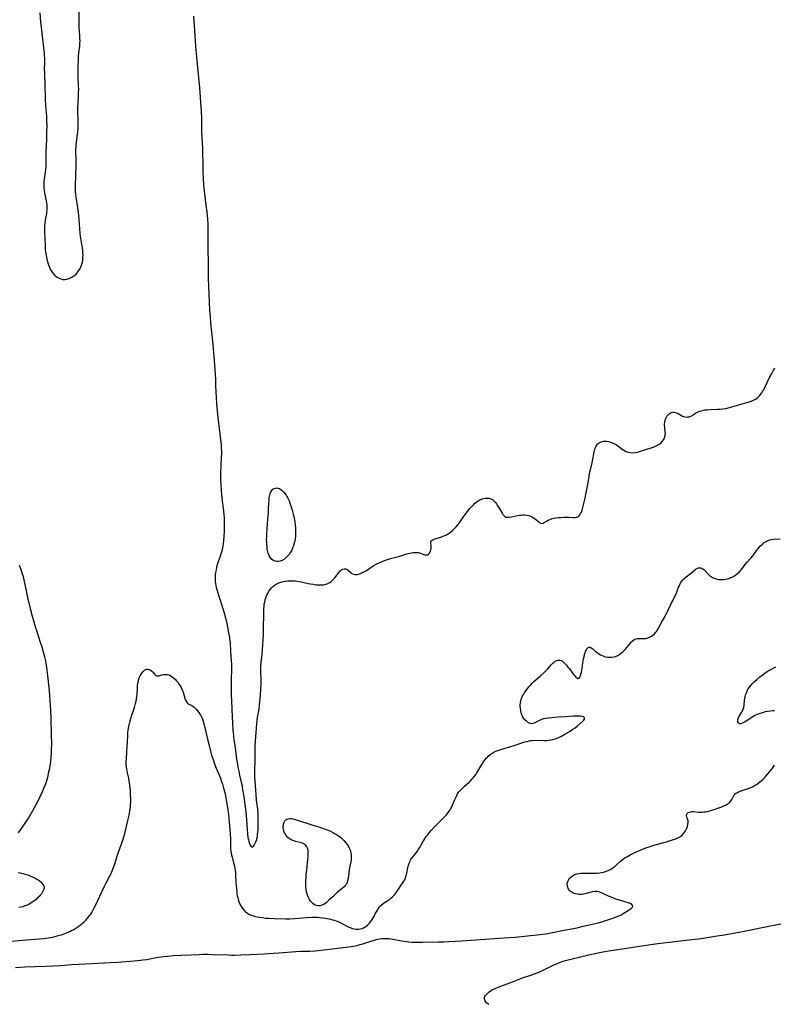
# Model space of a CAD drawing. Units: inches. Extents: x 2075757 to 2081246, y 217319 to 222764.
# Drawn here: x 2076389 to 2076630, y 218106 to 218421 of the extents above; entities that cross this region are included whole.
import ezdxf

# ---------------------------------------------------------------- set-up
doc = ezdxf.new("R2010")
doc.units = ezdxf.units.IN
doc.header["$MEASUREMENT"] = 0
doc.layers.add('c_21_T13S_R19E', color=210, linetype='Continuous')

msp = doc.modelspace()

# ---------------------------------------------------------------- linework, layer by layer
at = {"layer": 'c_21_T13S_R19E'}
for points in [[(2076396.48, 218367.95, 842), (2076396.52, 218367.2, 842), (2076396.6, 218366.46, 842), (2076396.74, 218365.58, 842), (2076397.25, 218363.13, 842), (2076397.36, 218362.42, 842), (2076397.45, 218361.7, 842), (2076397.49, 218360.96, 842), (2076397.49, 218360.24, 842), (2076397.42, 218359.59, 842), (2076397.32, 218358.94, 842), (2076396.97, 218357, 842), (2076396.85, 218355.98, 842), (2076396.78, 218355.08, 842), (2076396.75, 218354.18, 842), (2076396.76, 218353.27, 842), (2076396.92, 218348.58, 842), (2076396.99, 218347.57, 842), (2076397.08, 218346.67, 842), (2076397.21, 218345.77, 842), (2076397.34, 218345.01, 842), (2076397.57, 218343.99, 842), (2076397.77, 218343.29, 842), (2076397.97, 218342.67, 842), (2076398.19, 218342.08, 842), (2076398.41, 218341.58, 842), (2076398.65, 218341.09, 842), (2076399.13, 218340.3, 842), (2076399.77, 218339.5, 842), (2076400.12, 218339.16, 842), (2076400.73, 218338.7, 842), (2076401.38, 218338.35, 842), (2076401.96, 218338.14, 842), (2076402.56, 218338.02, 842), (2076403.21, 218338.01, 842), (2076403.86, 218338.1, 842), (2076404.58, 218338.3, 842), (2076405.21, 218338.58, 842), (2076405.71, 218338.86, 842), (2076406.38, 218339.35, 842), (2076406.79, 218339.72, 842), (2076407.18, 218340.14, 842), (2076407.62, 218340.69, 842), (2076408.01, 218341.27, 842), (2076408.27, 218341.76, 842), (2076408.48, 218342.22, 842), (2076408.7, 218342.89, 842), (2076408.85, 218343.56, 842), (2076408.96, 218344.24, 842), (2076409.02, 218345.01, 842), (2076409.04, 218345.75, 842), (2076409.02, 218346.5, 842), (2076408.97, 218347.24, 842), (2076408.9, 218347.95, 842), (2076408.69, 218349.22, 842), (2076408.34, 218351.12, 842), (2076408.24, 218351.78, 842), (2076408.12, 218352.71, 842), (2076407.99, 218354.16, 842), (2076407.8, 218357.14, 842), (2076407.67, 218358.51, 842), (2076407.47, 218360.13, 842), (2076406.92, 218363.78, 842), (2076406.75, 218365.06, 842), (2076406.66, 218366.18, 842), (2076406.64, 218367.14, 842), (2076406.65, 218368, 842), (2076406.85, 218374.43, 842), (2076406.85, 218375.89, 842), (2076406.77, 218379.24, 842), (2076406.8, 218380.56, 842), (2076406.84, 218381.11, 842), (2076406.93, 218381.87, 842), (2076407.27, 218384.24, 842), (2076407.35, 218385.02, 842), (2076407.45, 218386.44, 842), (2076407.48, 218387.18, 842), (2076407.49, 218388.62, 842), (2076407.39, 218391.95, 842), (2076407.39, 218393.15, 842), (2076407.43, 218394.32, 842), (2076407.59, 218396.91, 842), (2076407.63, 218397.82, 842), (2076407.65, 218398.74, 842), (2076407.63, 218399.66, 842), (2076407.48, 218402.7, 842), (2076407.46, 218404.11, 842), (2076407.48, 218406.19, 842), (2076407.55, 218408.15, 842), (2076407.62, 218409.1, 842), (2076407.73, 218410.33, 842), (2076407.96, 218412.49, 842), (2076408.03, 218413.29, 842), (2076408.07, 218414.17, 842), (2076408.06, 218414.98, 842), (2076408.01, 218415.82, 842), (2076407.83, 218418.6, 842), (2076407.78, 218420.16, 842), (2076407.81, 218423.64, 842)], [(2076395.27, 218423.16, 842), (2076395.48, 218420.17, 842), (2076395.63, 218418.58, 842), (2076396.41, 218411.92, 842), (2076396.58, 218410.25, 842), (2076396.64, 218409.48, 842), (2076396.68, 218408.7, 842), (2076396.7, 218407.65, 842), (2076396.67, 218404.82, 842), (2076396.69, 218404.04, 842), (2076396.84, 218399.71, 842), (2076396.89, 218396.34, 842), (2076396.95, 218395.27, 842), (2076397.2, 218392.27, 842), (2076397.34, 218390.16, 842), (2076397.42, 218388.34, 842), (2076397.45, 218387.15, 842), (2076397.42, 218385.16, 842), (2076397.34, 218382.65, 842), (2076397.17, 218378.65, 842), (2076397.15, 218377.57, 842), (2076397.16, 218375.15, 842), (2076397.12, 218374.16, 842), (2076397.04, 218373.17, 842), (2076396.93, 218372.24, 842), (2076396.58, 218369.97, 842), (2076396.53, 218369.45, 842), (2076396.48, 218368.7, 842), (2076396.48, 218367.95, 842)], [(2076444.32, 218422.06, 842), (2076444.64, 218417.51, 842), (2076444.81, 218414.17, 842), (2076444.94, 218412.47, 842), (2076445.53, 218405.69, 842), (2076446.17, 218399.15, 842), (2076446.73, 218391.57, 842), (2076446.82, 218389.69, 842), (2076446.91, 218384.82, 842), (2076446.97, 218383.59, 842), (2076447.12, 218381.28, 842), (2076447.17, 218380.12, 842), (2076447.21, 218378.3, 842), (2076447.25, 218374.95, 842), (2076447.32, 218372.31, 842), (2076447.53, 218368.09, 842), (2076447.59, 218367.14, 842), (2076447.68, 218366.19, 842), (2076447.77, 218365.38, 842), (2076448.28, 218361.7, 842), (2076448.58, 218359.49, 842), (2076448.69, 218358.57, 842), (2076448.81, 218357.15, 842), (2076448.87, 218355.75, 842), (2076448.88, 218354.87, 842), (2076448.85, 218350.48, 842), (2076448.96, 218340.68, 842), (2076449.02, 218338.48, 842), (2076449.32, 218330.72, 842), (2076449.45, 218328.19, 842), (2076449.59, 218326.3, 842), (2076449.78, 218324.16, 842), (2076450.06, 218321.17, 842), (2076450.47, 218317.22, 842), (2076450.82, 218313.4, 842), (2076451.04, 218310.76, 842), (2076451.15, 218309.16, 842), (2076451.23, 218307.68, 842), (2076451.29, 218306.16, 842), (2076451.34, 218303.99, 842), (2076451.42, 218302.25, 842), (2076451.67, 218298.36, 842), (2076451.76, 218297.17, 842), (2076452, 218294.89, 842), (2076452.96, 218286.82, 842), (2076453.11, 218285.27, 842), (2076453.18, 218284.1, 842), (2076453.21, 218283.15, 842), (2076453.21, 218282.2, 842), (2076453.19, 218281.23, 842), (2076452.92, 218276.16, 842), (2076452.91, 218274.63, 842), (2076452.92, 218273.79, 842), (2076452.98, 218272.58, 842), (2076453.15, 218270.46, 842), (2076453.4, 218268.1, 842), (2076453.88, 218264.14, 842), (2076454, 218262.73, 842), (2076454.05, 218261.94, 842), (2076454.08, 218261.15, 842), (2076454.1, 218259.62, 842), (2076454.07, 218257.58, 842), (2076454.01, 218255.85, 842), (2076453.92, 218254.53, 842), (2076453.82, 218253.67, 842), (2076453.7, 218252.83, 842), (2076453.48, 218251.79, 842), (2076453.32, 218251.16, 842), (2076453.14, 218250.54, 842), (2076452.85, 218249.63, 842), (2076452.12, 218247.52, 842), (2076451.9, 218246.81, 842), (2076451.69, 218246.1, 842), (2076451.49, 218245.26, 842), (2076451.33, 218244.38, 842), (2076451.23, 218243.51, 842), (2076451.2, 218242.81, 842), (2076451.21, 218242.16, 842), (2076451.26, 218241.51, 842), (2076451.34, 218240.86, 842), (2076451.45, 218240.22, 842), (2076451.59, 218239.59, 842), (2076451.74, 218238.97, 842), (2076452.06, 218237.86, 842), (2076452.28, 218237.16, 842), (2076453.79, 218232.62, 842), (2076454.23, 218231.13, 842), (2076454.55, 218229.92, 842), (2076454.96, 218228.16, 842), (2076455.2, 218226.98, 842), (2076455.53, 218225.18, 842), (2076455.76, 218223.76, 842), (2076455.85, 218223.07, 842), (2076455.97, 218221.97, 842), (2076456.13, 218219.18, 842), (2076456.38, 218216.3, 842), (2076456.44, 218215.07, 842), (2076456.45, 218214.22, 842), (2076456.44, 218213.37, 842), (2076456.33, 218210.4, 842), (2076456.3, 218209.01, 842), (2076456.31, 218207.16, 842), (2076456.35, 218205.22, 842), (2076456.42, 218203.44, 842), (2076456.56, 218200.84, 842), (2076456.66, 218198.16, 842), (2076456.74, 218196.37, 842), (2076456.88, 218194.03, 842), (2076456.93, 218193.3, 842), (2076457.04, 218192.2, 842), (2076457.22, 218190.93, 842), (2076457.59, 218188.47, 842), (2076458.08, 218184.82, 842), (2076458.33, 218183.18, 842), (2076458.51, 218182.18, 842), (2076458.75, 218180.93, 842), (2076459.02, 218179.71, 842), (2076459.53, 218177.45, 842), (2076459.7, 218176.65, 842), (2076459.87, 218175.7, 842), (2076460.36, 218172.73, 842), (2076460.74, 218170.32, 842), (2076460.94, 218168.75, 842), (2076461.01, 218168, 842), (2076461.11, 218166.82, 842), (2076461.4, 218162.45, 842), (2076461.54, 218160.97, 842), (2076461.7, 218159.82, 842), (2076461.82, 218159.09, 842), (2076461.94, 218158.52, 842), (2076462.14, 218157.82, 842), (2076462.38, 218157.27, 842), (2076462.57, 218157, 842), (2076462.84, 218156.82, 842), (2076463.13, 218156.84, 842), (2076463.42, 218157.04, 842), (2076463.68, 218157.34, 842), (2076463.93, 218157.74, 842), (2076464.23, 218158.39, 842), (2076464.48, 218159.14, 842), (2076464.56, 218159.46, 842), (2076464.69, 218160.09, 842), (2076464.78, 218160.75, 842), (2076464.85, 218161.44, 842), (2076464.91, 218162.33, 842), (2076464.97, 218163.73, 842), (2076464.98, 218165.42, 842), (2076464.96, 218167.02, 842), (2076464.91, 218167.81, 842), (2076464.82, 218168.83, 842), (2076464.47, 218171.65, 842), (2076464.3, 218173.51, 842), (2076464.21, 218174.76, 842), (2076463.94, 218179.4, 842), (2076463.91, 218180.87, 842), (2076464, 218184.87, 842), (2076464.01, 218187.71, 842), (2076464.03, 218189.16, 842), (2076464.1, 218190.54, 842), (2076464.29, 218193.26, 842), (2076464.39, 218194.62, 842), (2076464.53, 218196.14, 842), (2076464.78, 218198.14, 842), (2076465.22, 218200.91, 842), (2076465.38, 218202.18, 842), (2076465.69, 218205.08, 842), (2076465.85, 218207.17, 842), (2076465.91, 218208.66, 842), (2076465.91, 218209.49, 842), (2076465.88, 218210.77, 842), (2076465.81, 218212.3, 842), (2076465.79, 218213.07, 842), (2076465.81, 218214.21, 842), (2076465.92, 218215.8, 842), (2076466.19, 218218.25, 842), (2076466.33, 218219.74, 842), (2076466.62, 218224.57, 842), (2076466.66, 218225.92, 842), (2076466.76, 218231.95, 842), (2076466.8, 218232.94, 842), (2076466.84, 218233.59, 842), (2076466.91, 218234.24, 842), (2076467.04, 218234.94, 842), (2076467.21, 218235.64, 842), (2076467.52, 218236.6, 842), (2076467.76, 218237.19, 842), (2076468, 218237.72, 842), (2076468.39, 218238.43, 842), (2076468.85, 218239.09, 842), (2076469.17, 218239.47, 842), (2076469.55, 218239.85, 842), (2076470.1, 218240.3, 842), (2076470.7, 218240.7, 842), (2076471.13, 218240.92, 842), (2076471.56, 218241.12, 842), (2076472.19, 218241.34, 842), (2076473.05, 218241.56, 842), (2076473.7, 218241.67, 842), (2076474.36, 218241.74, 842), (2076474.95, 218241.77, 842), (2076475.55, 218241.77, 842), (2076476.18, 218241.75, 842), (2076476.74, 218241.7, 842), (2076477.31, 218241.63, 842), (2076478, 218241.52, 842), (2076478.69, 218241.39, 842), (2076480.95, 218240.9, 842), (2076481.71, 218240.75, 842), (2076482.47, 218240.63, 842), (2076483.41, 218240.51, 842), (2076484.09, 218240.45, 842), (2076484.98, 218240.44, 842), (2076485.84, 218240.5, 842), (2076486.21, 218240.57, 842), (2076486.55, 218240.66, 842), (2076487, 218240.81, 842), (2076487.43, 218241.01, 842), (2076487.85, 218241.25, 842), (2076488.25, 218241.54, 842), (2076488.81, 218242.05, 842), (2076489.32, 218242.61, 842), (2076489.82, 218243.23, 842), (2076490.74, 218244.42, 842), (2076491.08, 218244.8, 842), (2076491.42, 218245.13, 842), (2076491.69, 218245.34, 842), (2076491.97, 218245.49, 842), (2076492.42, 218245.61, 842), (2076492.87, 218245.58, 842), (2076493.22, 218245.47, 842), (2076493.55, 218245.28, 842), (2076493.83, 218245.05, 842), (2076494.64, 218244.3, 842), (2076494.91, 218244.09, 842), (2076495.4, 218243.86, 842), (2076495.8, 218243.77, 842), (2076496.18, 218243.76, 842), (2076496.58, 218243.8, 842), (2076496.99, 218243.88, 842), (2076497.38, 218244, 842), (2076497.78, 218244.15, 842), (2076498.28, 218244.36, 842), (2076498.92, 218244.7, 842), (2076499.56, 218245.09, 842), (2076501.69, 218246.51, 842), (2076502.37, 218246.91, 842), (2076503.09, 218247.28, 842), (2076503.78, 218247.61, 842), (2076504.5, 218247.9, 842), (2076505.28, 218248.2, 842), (2076506.59, 218248.64, 842), (2076507.59, 218248.94, 842), (2076510.19, 218249.66, 842), (2076512.15, 218250.28, 842), (2076512.82, 218250.46, 842), (2076513.5, 218250.61, 842), (2076514.44, 218250.74, 842), (2076515.18, 218250.79, 842), (2076516.02, 218250.74, 842), (2076516.82, 218250.56, 842), (2076517.86, 218250.19, 842), (2076518.26, 218250.06, 842), (2076518.71, 218250, 842), (2076519.02, 218250.04, 842), (2076519.37, 218250.24, 842), (2076519.69, 218250.61, 842), (2076519.88, 218250.96, 842), (2076520.03, 218251.34, 842), (2076520.13, 218251.71, 842), (2076520.2, 218252.09, 842), (2076520.22, 218252.53, 842), (2076520.2, 218252.95, 842), (2076520.1, 218253.72, 842), (2076520.12, 218254.13, 842), (2076520.24, 218254.46, 842), (2076520.49, 218254.74, 842), (2076520.85, 218254.97, 842), (2076521.32, 218255.16, 842), (2076523.29, 218255.72, 842), (2076523.96, 218255.95, 842), (2076524.63, 218256.23, 842), (2076525.05, 218256.44, 842), (2076525.71, 218256.84, 842), (2076526.36, 218257.3, 842), (2076526.99, 218257.82, 842), (2076527.6, 218258.4, 842), (2076528.18, 218259.01, 842), (2076528.71, 218259.63, 842), (2076529.22, 218260.27, 842), (2076529.57, 218260.76, 842), (2076531.03, 218262.87, 842), (2076531.81, 218263.91, 842), (2076532.59, 218264.88, 842), (2076533.16, 218265.53, 842), (2076533.66, 218266.06, 842), (2076534.07, 218266.44, 842), (2076534.49, 218266.79, 842), (2076534.78, 218267, 842), (2076535.17, 218267.25, 842), (2076535.83, 218267.6, 842), (2076536.51, 218267.88, 842), (2076537, 218268.03, 842), (2076537.5, 218268.12, 842), (2076538.02, 218268.16, 842), (2076538.67, 218268.09, 842), (2076539.28, 218267.9, 842), (2076539.73, 218267.67, 842), (2076540.1, 218267.39, 842), (2076540.44, 218267.07, 842), (2076540.69, 218266.79, 842), (2076541, 218266.38, 842), (2076541.31, 218265.95, 842), (2076541.92, 218264.93, 842), (2076542.84, 218263.32, 842), (2076543.12, 218262.89, 842), (2076543.49, 218262.46, 842), (2076543.96, 218262.12, 842), (2076544.45, 218262.03, 842), (2076545.14, 218262.08, 842), (2076545.8, 218262.2, 842), (2076547.75, 218262.59, 842), (2076548.44, 218262.7, 842), (2076548.92, 218262.75, 842), (2076549.39, 218262.77, 842), (2076550.04, 218262.77, 842), (2076550.73, 218262.7, 842), (2076551.39, 218262.57, 842), (2076551.92, 218262.4, 842), (2076552.51, 218262.12, 842), (2076553.05, 218261.79, 842), (2076553.51, 218261.45, 842), (2076553.93, 218261.1, 842), (2076554.63, 218260.46, 842), (2076554.94, 218260.22, 842), (2076555.42, 218260.04, 842), (2076555.93, 218260.14, 842), (2076556.28, 218260.34, 842), (2076557.06, 218260.84, 842), (2076557.54, 218261.1, 842), (2076558.06, 218261.35, 842), (2076558.82, 218261.61, 842), (2076559.35, 218261.74, 842), (2076559.89, 218261.84, 842), (2076560.93, 218261.96, 842), (2076561.48, 218262.01, 842), (2076562.68, 218262.05, 842), (2076564.2, 218262.02, 842), (2076565.67, 218261.94, 842), (2076566.15, 218261.94, 842), (2076566.7, 218262.05, 842), (2076567.02, 218262.18, 842), (2076567.29, 218262.36, 842), (2076567.66, 218262.77, 842), (2076567.92, 218263.2, 842), (2076568.14, 218263.69, 842), (2076568.36, 218264.3, 842), (2076568.63, 218265.21, 842), (2076569.36, 218268.09, 842), (2076569.62, 218269.28, 842), (2076570.03, 218271.43, 842), (2076570.3, 218273.06, 842), (2076570.6, 218275.13, 842), (2076570.77, 218276.1, 842), (2076570.94, 218276.87, 842), (2076571.12, 218277.58, 842), (2076571.6, 218279.47, 842), (2076571.82, 218280.56, 842), (2076572.13, 218282.3, 842), (2076572.24, 218282.87, 842), (2076572.38, 218283.42, 842), (2076572.51, 218283.86, 842), (2076572.68, 218284.34, 842), (2076572.9, 218284.78, 842), (2076573.3, 218285.36, 842), (2076573.64, 218285.69, 842), (2076574.01, 218285.95, 842), (2076574.42, 218286.13, 842), (2076574.87, 218286.26, 842), (2076575.24, 218286.31, 842), (2076575.78, 218286.34, 842), (2076576.33, 218286.3, 842), (2076576.91, 218286.19, 842), (2076577.49, 218286.03, 842), (2076578.11, 218285.79, 842), (2076578.55, 218285.59, 842), (2076578.98, 218285.36, 842), (2076579.32, 218285.16, 842), (2076579.8, 218284.84, 842), (2076581.22, 218283.77, 842), (2076581.7, 218283.43, 842), (2076582.2, 218283.14, 842), (2076582.68, 218282.93, 842), (2076583.06, 218282.81, 842), (2076583.79, 218282.68, 842), (2076584.55, 218282.66, 842), (2076585.45, 218282.75, 842), (2076586.05, 218282.87, 842), (2076586.66, 218283.04, 842), (2076589.08, 218283.76, 842), (2076590.1, 218284.09, 842), (2076591.35, 218284.54, 842), (2076591.78, 218284.72, 842), (2076592.44, 218285.04, 842), (2076593.05, 218285.39, 842), (2076593.6, 218285.8, 842), (2076594.09, 218286.31, 842), (2076594.42, 218286.79, 842), (2076594.68, 218287.3, 842), (2076594.84, 218287.77, 842), (2076594.94, 218288.26, 842), (2076594.98, 218288.76, 842), (2076594.95, 218289.28, 842), (2076594.8, 218290.48, 842), (2076594.75, 218291.01, 842), (2076594.73, 218291.36, 842), (2076594.73, 218291.77, 842), (2076594.8, 218292.46, 842), (2076594.94, 218293.13, 842), (2076595.2, 218293.83, 842), (2076595.47, 218294.29, 842), (2076595.78, 218294.69, 842), (2076596.14, 218295.04, 842), (2076596.51, 218295.29, 842), (2076596.9, 218295.47, 842), (2076597.37, 218295.58, 842), (2076597.73, 218295.58, 842), (2076598.24, 218295.49, 842), (2076598.73, 218295.31, 842), (2076599.07, 218295.13, 842), (2076600.14, 218294.49, 842), (2076600.47, 218294.31, 842), (2076600.81, 218294.18, 842), (2076601.19, 218294.09, 842), (2076601.57, 218294.05, 842), (2076602.08, 218294.06, 842), (2076602.49, 218294.13, 842), (2076602.88, 218294.25, 842), (2076603.37, 218294.47, 842), (2076603.62, 218294.62, 842), (2076604.64, 218295.28, 842), (2076605.01, 218295.49, 842), (2076605.45, 218295.7, 842), (2076605.92, 218295.89, 842), (2076606.83, 218296.16, 842), (2076607.62, 218296.31, 842), (2076608.29, 218296.39, 842), (2076609.41, 218296.46, 842), (2076611.6, 218296.52, 842), (2076612.37, 218296.55, 842), (2076613.36, 218296.65, 842), (2076614.28, 218296.82, 842), (2076615.5, 218297.12, 842), (2076618.47, 218297.94, 842), (2076619.83, 218298.33, 842), (2076621.43, 218298.83, 842), (2076622.36, 218299.14, 842), (2076623.11, 218299.44, 842), (2076623.54, 218299.65, 842), (2076623.95, 218299.88, 842), (2076624.47, 218300.26, 842), (2076624.93, 218300.69, 842), (2076625.38, 218301.21, 842), (2076625.78, 218301.77, 842), (2076626.02, 218302.16, 842), (2076626.32, 218302.68, 842), (2076626.6, 218303.23, 842), (2076628.34, 218306.87, 842), (2076628.81, 218307.78, 842), (2076629.49, 218308.97, 842), (2076629.92, 218309.65, 842)], [(2076386.13, 218126.62, 844), (2076391.03, 218127.11, 844), (2076395.17, 218127.4, 844), (2076396.43, 218127.52, 844), (2076397.93, 218127.71, 844), (2076398.69, 218127.84, 844), (2076399.43, 218127.98, 844), (2076400.44, 218128.22, 844), (2076401.18, 218128.42, 844), (2076402.44, 218128.81, 844), (2076403.55, 218129.22, 844), (2076404.21, 218129.49, 844), (2076404.85, 218129.78, 844), (2076405.38, 218130.04, 844), (2076406.08, 218130.42, 844), (2076406.77, 218130.83, 844), (2076407.33, 218131.19, 844), (2076407.81, 218131.53, 844), (2076408.28, 218131.88, 844), (2076408.79, 218132.3, 844), (2076409.43, 218132.88, 844), (2076410.03, 218133.49, 844), (2076410.61, 218134.16, 844), (2076411.15, 218134.86, 844), (2076411.47, 218135.32, 844), (2076411.79, 218135.84, 844), (2076412.14, 218136.46, 844), (2076412.47, 218137.09, 844), (2076412.98, 218138.1, 844), (2076415.81, 218144.04, 844), (2076416.41, 218145.24, 844), (2076417.59, 218147.5, 844), (2076417.97, 218148.29, 844), (2076418.32, 218149.09, 844), (2076418.77, 218150.23, 844), (2076419.15, 218151.38, 844), (2076419.92, 218153.82, 844), (2076420.24, 218154.74, 844), (2076421.44, 218158.05, 844), (2076421.83, 218159.23, 844), (2076422.33, 218161.09, 844), (2076423.38, 218165.25, 844), (2076423.76, 218166.91, 844), (2076424, 218168.21, 844), (2076424.17, 218169.58, 844), (2076424.22, 218170.16, 844), (2076424.26, 218171.18, 844), (2076424.26, 218172.08, 844), (2076424.23, 218173.33, 844), (2076424.14, 218174.93, 844), (2076424, 218176.36, 844), (2076423.9, 218177.11, 844), (2076423.8, 218177.76, 844), (2076423.62, 218178.69, 844), (2076423.27, 218180.37, 844), (2076423.03, 218181.65, 844), (2076422.93, 218182.28, 844), (2076422.85, 218183.18, 844), (2076422.84, 218184.12, 844), (2076422.87, 218184.77, 844), (2076423.04, 218187.2, 844), (2076423.18, 218190.32, 844), (2076423.31, 218192.23, 844), (2076423.38, 218193.15, 844), (2076423.48, 218194.06, 844), (2076423.66, 218195.25, 844), (2076423.77, 218195.78, 844), (2076423.98, 218196.62, 844), (2076424.45, 218198.18, 844), (2076425.27, 218200.63, 844), (2076425.48, 218201.32, 844), (2076425.83, 218202.58, 844), (2076425.99, 218203.31, 844), (2076426.13, 218204.06, 844), (2076426.22, 218204.75, 844), (2076426.29, 218205.57, 844), (2076426.39, 218207.48, 844), (2076426.45, 218208.29, 844), (2076426.55, 218209.08, 844), (2076426.7, 218209.84, 844), (2076426.83, 218210.29, 844), (2076427, 218210.74, 844), (2076427.28, 218211.36, 844), (2076427.6, 218211.93, 844), (2076427.88, 218212.34, 844), (2076428.16, 218212.71, 844), (2076428.43, 218213, 844), (2076428.71, 218213.23, 844), (2076429.05, 218213.41, 844), (2076429.4, 218213.5, 844), (2076429.76, 218213.5, 844), (2076430.11, 218213.42, 844), (2076430.6, 218213.19, 844), (2076431.03, 218212.86, 844), (2076431.27, 218212.61, 844), (2076431.87, 218211.89, 844), (2076432.17, 218211.62, 844), (2076432.59, 218211.44, 844), (2076432.89, 218211.4, 844), (2076433.2, 218211.43, 844), (2076433.54, 218211.51, 844), (2076434.23, 218211.73, 844), (2076434.62, 218211.82, 844), (2076435.03, 218211.87, 844), (2076435.61, 218211.87, 844), (2076435.89, 218211.83, 844), (2076436.49, 218211.67, 844), (2076437.08, 218211.4, 844), (2076437.53, 218211.13, 844), (2076437.96, 218210.81, 844), (2076438.55, 218210.24, 844), (2076438.81, 218209.94, 844), (2076439.29, 218209.33, 844), (2076439.74, 218208.67, 844), (2076440.05, 218208.16, 844), (2076440.34, 218207.63, 844), (2076440.66, 218206.93, 844), (2076440.96, 218206.14, 844), (2076441.66, 218203.89, 844), (2076441.93, 218203.26, 844), (2076442.29, 218202.73, 844), (2076442.63, 218202.47, 844), (2076443.77, 218201.89, 844), (2076444.21, 218201.61, 844), (2076444.53, 218201.37, 844), (2076444.84, 218201.08, 844), (2076445.2, 218200.71, 844), (2076445.61, 218200.23, 844), (2076446, 218199.71, 844), (2076446.33, 218199.21, 844), (2076446.64, 218198.69, 844), (2076447.03, 218197.89, 844), (2076447.31, 218197.19, 844), (2076447.55, 218196.46, 844), (2076447.76, 218195.7, 844), (2076448.7, 218191.57, 844), (2076449.31, 218189.18, 844), (2076449.86, 218186.94, 844), (2076450.18, 218185.78, 844), (2076450.54, 218184.64, 844), (2076451.03, 218183.26, 844), (2076451.56, 218181.95, 844), (2076452.62, 218179.46, 844), (2076452.91, 218178.72, 844), (2076453.18, 218177.99, 844), (2076453.54, 218176.85, 844), (2076453.92, 218175.53, 844), (2076454.26, 218174.16, 844), (2076454.51, 218173.04, 844), (2076454.89, 218171.14, 844), (2076455.16, 218169.37, 844), (2076455.43, 218167.14, 844), (2076455.82, 218163.48, 844), (2076455.93, 218162.16, 844), (2076456.01, 218160.98, 844), (2076456.07, 218159.26, 844), (2076456.07, 218157.63, 844), (2076456.09, 218156.89, 844), (2076456.13, 218156.19, 844), (2076456.2, 218155.53, 844), (2076456.31, 218154.85, 844), (2076456.45, 218154.17, 844), (2076456.61, 218153.5, 844), (2076457.23, 218151.21, 844), (2076457.38, 218150.6, 844), (2076457.5, 218149.99, 844), (2076457.6, 218149.31, 844), (2076457.67, 218148.63, 844), (2076457.74, 218147.76, 844), (2076457.87, 218145.51, 844), (2076458.02, 218143.39, 844), (2076458.11, 218142.41, 844), (2076458.19, 218141.76, 844), (2076458.29, 218141.11, 844), (2076458.41, 218140.57, 844), (2076458.54, 218140.04, 844), (2076458.7, 218139.5, 844), (2076458.89, 218138.98, 844), (2076459.2, 218138.3, 844), (2076459.39, 218137.95, 844), (2076459.73, 218137.39, 844), (2076460.14, 218136.86, 844), (2076460.59, 218136.37, 844), (2076461.04, 218135.97, 844), (2076461.54, 218135.62, 844), (2076462.21, 218135.23, 844), (2076462.55, 218135.07, 844), (2076463.06, 218134.87, 844), (2076463.83, 218134.63, 844), (2076464.63, 218134.44, 844), (2076465.33, 218134.31, 844), (2076466.29, 218134.17, 844), (2076467.25, 218134.06, 844), (2076468.31, 218133.98, 844), (2076470.17, 218133.89, 844), (2076473.71, 218133.8, 844), (2076475.11, 218133.81, 844), (2076476.66, 218133.89, 844), (2076477.97, 218133.99, 844), (2076480.42, 218134.23, 844), (2076482.11, 218134.35, 844), (2076483.03, 218134.37, 844), (2076483.42, 218134.36, 844), (2076483.85, 218134.34, 844), (2076484.69, 218134.27, 844), (2076485.52, 218134.16, 844), (2076486.44, 218134.02, 844), (2076487.51, 218133.81, 844), (2076488.16, 218133.66, 844), (2076488.73, 218133.51, 844), (2076489.29, 218133.34, 844), (2076489.87, 218133.13, 844), (2076490.43, 218132.9, 844), (2076491.14, 218132.58, 844), (2076491.84, 218132.24, 844), (2076493.74, 218131.24, 844), (2076494.28, 218130.99, 844), (2076494.96, 218130.74, 844), (2076495.64, 218130.57, 844), (2076496.23, 218130.49, 844), (2076496.88, 218130.49, 844), (2076497.52, 218130.56, 844), (2076498.17, 218130.73, 844), (2076498.78, 218131, 844), (2076499.36, 218131.35, 844), (2076499.94, 218131.84, 844), (2076500.47, 218132.41, 844), (2076500.7, 218132.7, 844), (2076501.11, 218133.29, 844), (2076501.85, 218134.47, 844), (2076502.24, 218135.14, 844), (2076503.01, 218136.61, 844), (2076503.26, 218137.04, 844), (2076503.54, 218137.46, 844), (2076503.85, 218137.84, 844), (2076504.2, 218138.2, 844), (2076504.83, 218138.72, 844), (2076505.3, 218139.02, 844), (2076506.34, 218139.64, 844), (2076506.69, 218139.87, 844), (2076507.04, 218140.12, 844), (2076507.47, 218140.48, 844), (2076507.89, 218140.87, 844), (2076508.49, 218141.51, 844), (2076508.82, 218141.91, 844), (2076509.14, 218142.33, 844), (2076511.03, 218145.19, 844), (2076511.45, 218145.86, 844), (2076511.85, 218146.61, 844), (2076512.2, 218147.5, 844), (2076512.43, 218148.4, 844), (2076512.75, 218150.09, 844), (2076512.96, 218150.95, 844), (2076513.18, 218151.6, 844), (2076513.44, 218152.23, 844), (2076513.64, 218152.62, 844), (2076513.81, 218152.91, 844), (2076514.02, 218153.21, 844), (2076514.51, 218153.83, 844), (2076515.5, 218154.96, 844), (2076515.82, 218155.39, 844), (2076516.09, 218155.78, 844), (2076516.5, 218156.45, 844), (2076517.47, 218158.19, 844), (2076517.95, 218159.01, 844), (2076518.28, 218159.53, 844), (2076518.63, 218160.05, 844), (2076519.08, 218160.64, 844), (2076519.55, 218161.23, 844), (2076520.28, 218162.09, 844), (2076521.32, 218163.24, 844), (2076522.53, 218164.5, 844), (2076524.69, 218166.62, 844), (2076525.08, 218167.03, 844), (2076525.67, 218167.73, 844), (2076525.97, 218168.14, 844), (2076526.25, 218168.56, 844), (2076526.52, 218169.04, 844), (2076526.77, 218169.54, 844), (2076527.01, 218170.11, 844), (2076527.74, 218171.93, 844), (2076528.02, 218172.59, 844), (2076528.34, 218173.23, 844), (2076528.62, 218173.71, 844), (2076528.8, 218174, 844), (2076529.06, 218174.34, 844), (2076529.55, 218174.91, 844), (2076530.08, 218175.44, 844), (2076530.77, 218176.08, 844), (2076532.35, 218177.48, 844), (2076532.79, 218177.91, 844), (2076533.22, 218178.35, 844), (2076533.61, 218178.79, 844), (2076533.97, 218179.25, 844), (2076534.51, 218179.99, 844), (2076534.8, 218180.44, 844), (2076535.11, 218180.95, 844), (2076536.36, 218183.11, 844), (2076536.81, 218183.81, 844), (2076537.31, 218184.52, 844), (2076537.86, 218185.19, 844), (2076538.13, 218185.47, 844), (2076538.43, 218185.76, 844), (2076539.06, 218186.27, 844), (2076539.73, 218186.73, 844), (2076540.16, 218186.97, 844), (2076540.61, 218187.2, 844), (2076541.19, 218187.45, 844), (2076541.78, 218187.68, 844), (2076542.77, 218188, 844), (2076545.66, 218188.81, 844), (2076546.68, 218189.12, 844), (2076549.43, 218190.07, 844), (2076550.11, 218190.29, 844), (2076550.79, 218190.48, 844), (2076551.43, 218190.63, 844), (2076551.96, 218190.72, 844), (2076552.49, 218190.79, 844), (2076553.32, 218190.82, 844), (2076556.1, 218190.74, 844), (2076556.68, 218190.75, 844), (2076557.25, 218190.78, 844), (2076557.83, 218190.84, 844), (2076558.4, 218190.93, 844), (2076559.08, 218191.08, 844), (2076559.75, 218191.28, 844), (2076560.63, 218191.61, 844), (2076561.76, 218192.13, 844), (2076562.91, 218192.75, 844), (2076564.58, 218193.76, 844), (2076565.46, 218194.33, 844), (2076566.18, 218194.84, 844), (2076566.84, 218195.37, 844), (2076568.68, 218197.01, 844), (2076568.91, 218197.23, 844), (2076569.13, 218197.53, 844), (2076569.15, 218198.03, 844), (2076568.82, 218198.32, 844), (2076568.38, 218198.45, 844), (2076567.84, 218198.53, 844), (2076567.37, 218198.55, 844), (2076566.96, 218198.55, 844), (2076565.54, 218198.5, 844), (2076563.07, 218198.35, 844), (2076560.73, 218198.19, 844), (2076558.69, 218198.02, 844), (2076557.59, 218197.9, 844), (2076556.79, 218197.78, 844), (2076556.02, 218197.62, 844), (2076555.75, 218197.55, 844), (2076555.22, 218197.36, 844), (2076554.54, 218197.06, 844), (2076553.47, 218196.5, 844), (2076553.05, 218196.3, 844), (2076552.54, 218196.13, 844), (2076552.18, 218196.09, 844), (2076551.78, 218196.17, 844), (2076551.36, 218196.36, 844), (2076550.98, 218196.61, 844), (2076550.61, 218196.92, 844), (2076550.13, 218197.39, 844), (2076549.7, 218197.93, 844), (2076549.5, 218198.23, 844), (2076549.36, 218198.49, 844), (2076549.16, 218198.92, 844), (2076548.94, 218199.58, 844), (2076548.77, 218200.28, 844), (2076548.67, 218201.09, 844), (2076548.65, 218201.56, 844), (2076548.65, 218202.03, 844), (2076548.73, 218202.92, 844), (2076548.82, 218203.39, 844), (2076548.94, 218203.84, 844), (2076549.18, 218204.51, 844), (2076549.4, 218204.99, 844), (2076549.65, 218205.45, 844), (2076549.91, 218205.88, 844), (2076550.19, 218206.3, 844), (2076550.74, 218207.07, 844), (2076551.49, 218207.98, 844), (2076551.98, 218208.52, 844), (2076552.49, 218209.04, 844), (2076553.01, 218209.54, 844), (2076555.14, 218211.43, 844), (2076556.22, 218212.44, 844), (2076556.77, 218213, 844), (2076557.29, 218213.55, 844), (2076558.46, 218214.86, 844), (2076559, 218215.4, 844), (2076559.34, 218215.7, 844), (2076559.83, 218216.06, 844), (2076560.34, 218216.31, 844), (2076560.79, 218216.42, 844), (2076561.23, 218216.41, 844), (2076561.66, 218216.28, 844), (2076562.08, 218216.03, 844), (2076562.59, 218215.62, 844), (2076562.98, 218215.23, 844), (2076563.37, 218214.8, 844), (2076563.86, 218214.22, 844), (2076564.34, 218213.62, 844), (2076565.69, 218211.81, 844), (2076566.05, 218211.35, 844), (2076566.39, 218210.97, 844), (2076566.67, 218210.71, 844), (2076567.06, 218210.52, 844), (2076567.4, 218210.61, 844), (2076567.66, 218210.96, 844), (2076567.86, 218211.42, 844), (2076568.02, 218211.93, 844), (2076568.16, 218212.52, 844), (2076568.4, 218213.8, 844), (2076568.67, 218215.55, 844), (2076568.87, 218216.79, 844), (2076569.02, 218217.51, 844), (2076569.17, 218218.16, 844), (2076569.35, 218218.76, 844), (2076569.49, 218219.16, 844), (2076569.65, 218219.52, 844), (2076569.93, 218220, 844), (2076570.33, 218220.4, 844), (2076570.66, 218220.53, 844), (2076570.96, 218220.52, 844), (2076571.32, 218220.37, 844), (2076571.78, 218220.04, 844), (2076572.58, 218219.31, 844), (2076573.15, 218218.84, 844), (2076573.77, 218218.41, 844), (2076574.25, 218218.12, 844), (2076574.75, 218217.88, 844), (2076575.27, 218217.67, 844), (2076575.79, 218217.51, 844), (2076576.47, 218217.37, 844), (2076576.91, 218217.33, 844), (2076577.77, 218217.34, 844), (2076578.62, 218217.47, 844), (2076579.09, 218217.61, 844), (2076579.78, 218217.9, 844), (2076580.42, 218218.28, 844), (2076580.91, 218218.63, 844), (2076581.37, 218219.03, 844), (2076581.81, 218219.45, 844), (2076582.1, 218219.77, 844), (2076583.7, 218221.73, 844), (2076584.06, 218222.13, 844), (2076584.41, 218222.49, 844), (2076584.81, 218222.83, 844), (2076585.21, 218223.09, 844), (2076585.62, 218223.26, 844), (2076586.05, 218223.34, 844), (2076586.5, 218223.34, 844), (2076587.63, 218223.27, 844), (2076588.31, 218223.29, 844), (2076588.67, 218223.34, 844), (2076589.38, 218223.53, 844), (2076590.08, 218223.83, 844), (2076590.55, 218224.1, 844), (2076591, 218224.4, 844), (2076591.56, 218224.9, 844), (2076591.85, 218225.21, 844), (2076592.12, 218225.55, 844), (2076592.44, 218226.05, 844), (2076592.73, 218226.58, 844), (2076593.37, 218227.83, 844), (2076593.63, 218228.3, 844), (2076594.65, 218229.98, 844), (2076594.95, 218230.53, 844), (2076595.32, 218231.26, 844), (2076595.64, 218231.93, 844), (2076596.58, 218234.01, 844), (2076596.94, 218234.73, 844), (2076597.63, 218236.03, 844), (2076598.11, 218237, 844), (2076598.58, 218238.09, 844), (2076599.11, 218239.45, 844), (2076599.38, 218240.08, 844), (2076599.59, 218240.52, 844), (2076599.81, 218240.95, 844), (2076600.16, 218241.51, 844), (2076600.53, 218242.03, 844), (2076600.95, 218242.49, 844), (2076601.59, 218243.05, 844), (2076602.89, 218244, 844), (2076604.24, 218245.13, 844), (2076604.54, 218245.36, 844), (2076604.83, 218245.55, 844), (2076605.19, 218245.74, 844), (2076605.55, 218245.85, 844), (2076605.9, 218245.88, 844), (2076606.25, 218245.84, 844), (2076606.72, 218245.68, 844), (2076607.22, 218245.35, 844), (2076607.61, 218245.01, 844), (2076608.95, 218243.6, 844), (2076609.32, 218243.28, 844), (2076609.67, 218243.01, 844), (2076610.04, 218242.77, 844), (2076610.52, 218242.55, 844), (2076611.16, 218242.35, 844), (2076611.9, 218242.21, 844), (2076612.53, 218242.16, 844), (2076613.09, 218242.16, 844), (2076613.66, 218242.19, 844), (2076614.22, 218242.27, 844), (2076614.72, 218242.37, 844), (2076615.23, 218242.5, 844), (2076616, 218242.77, 844), (2076616.77, 218243.15, 844), (2076617.5, 218243.62, 844), (2076617.99, 218244.03, 844), (2076618.59, 218244.62, 844), (2076619.15, 218245.26, 844), (2076620.53, 218247.01, 844), (2076621, 218247.57, 844), (2076622.22, 218248.97, 844), (2076622.87, 218249.76, 844), (2076623.19, 218250.18, 844), (2076624.15, 218251.51, 844), (2076624.71, 218252.22, 844), (2076625.31, 218252.87, 844), (2076625.94, 218253.47, 844), (2076626.52, 218253.94, 844), (2076627.13, 218254.34, 844), (2076627.52, 218254.53, 844), (2076627.8, 218254.65, 844), (2076628.24, 218254.8, 844), (2076628.84, 218254.93, 844), (2076629.45, 218255.02, 844), (2076631.59, 218255.2, 844)], [(2076388.63, 218246.7, 844), (2076389.05, 218245.63, 844), (2076389.5, 218244.34, 844), (2076389.87, 218243.1, 844), (2076390.13, 218242.03, 844), (2076390.85, 218238.51, 844), (2076391.32, 218236.37, 844), (2076392.16, 218232.93, 844), (2076392.78, 218230.49, 844), (2076393.18, 218229.03, 844), (2076393.72, 218227.2, 844), (2076394.15, 218225.86, 844), (2076395.37, 218222.16, 844), (2076395.85, 218220.66, 844), (2076396.32, 218219.04, 844), (2076396.71, 218217.5, 844), (2076397.01, 218216.14, 844), (2076397.16, 218215.35, 844), (2076397.36, 218214.15, 844), (2076397.5, 218213.16, 844), (2076397.72, 218211.47, 844), (2076398.04, 218208.54, 844), (2076398.21, 218206.58, 844), (2076398.56, 218201.97, 844), (2076398.66, 218200.47, 844), (2076398.78, 218197.54, 844), (2076398.91, 218192.7, 844), (2076398.93, 218189.59, 844), (2076398.88, 218187.68, 844), (2076398.83, 218186.72, 844), (2076398.75, 218185.49, 844), (2076398.6, 218183.91, 844), (2076398.5, 218183.17, 844), (2076398.34, 218182.12, 844), (2076398.2, 218181.33, 844), (2076397.95, 218180.16, 844), (2076397.8, 218179.53, 844), (2076397.64, 218178.9, 844), (2076397.32, 218177.78, 844), (2076396.9, 218176.56, 844), (2076396.42, 218175.37, 844), (2076396.07, 218174.55, 844), (2076395.38, 218173.02, 844), (2076394.82, 218171.83, 844), (2076394.11, 218170.44, 844), (2076393.47, 218169.27, 844), (2076392.8, 218168.11, 844), (2076391.92, 218166.63, 844), (2076390.06, 218163.75, 844), (2076388.37, 218161.27, 844)], [(2076629.83, 218200.24, 846), (2076629.17, 218200.22, 846), (2076628.49, 218200.15, 846), (2076627.48, 218199.99, 846), (2076626.82, 218199.85, 846), (2076625.95, 218199.61, 846), (2076625.27, 218199.4, 846), (2076624.6, 218199.15, 846), (2076624.07, 218198.93, 846), (2076623.56, 218198.69, 846), (2076622.98, 218198.36, 846), (2076621.27, 218197.26, 846), (2076620.21, 218196.64, 846), (2076619.7, 218196.36, 846), (2076619.24, 218196.16, 846), (2076618.95, 218196.09, 846), (2076618.64, 218196.1, 846), (2076618.24, 218196.36, 846), (2076618.09, 218196.69, 846), (2076618.06, 218197.15, 846), (2076618.1, 218197.45, 846), (2076618.18, 218197.76, 846), (2076618.42, 218198.29, 846), (2076618.62, 218198.63, 846), (2076619.33, 218199.74, 846), (2076619.7, 218200.41, 846), (2076620.01, 218201.26, 846), (2076620.13, 218201.93, 846), (2076620.28, 218203.63, 846), (2076620.35, 218204.18, 846), (2076620.45, 218204.74, 846), (2076620.59, 218205.29, 846), (2076620.83, 218206.02, 846), (2076621.2, 218206.85, 846), (2076621.44, 218207.28, 846), (2076621.79, 218207.82, 846), (2076622.21, 218208.36, 846), (2076622.66, 218208.87, 846), (2076623.3, 218209.5, 846), (2076624.17, 218210.28, 846), (2076625.12, 218211.06, 846), (2076626.27, 218211.95, 846), (2076626.74, 218212.29, 846), (2076627.5, 218212.8, 846), (2076628.44, 218213.33, 846), (2076630.22, 218214.23, 846)], [(2076387.42, 218118.26, 846), (2076390.41, 218118.42, 846), (2076397.1, 218118.73, 846), (2076401.73, 218118.9, 846), (2076403.01, 218118.97, 846), (2076405.42, 218119.17, 846), (2076407.67, 218119.33, 846), (2076417.76, 218119.83, 846), (2076420.16, 218119.98, 846), (2076425.38, 218120.38, 846), (2076426.4, 218120.47, 846), (2076427.34, 218120.57, 846), (2076428.13, 218120.67, 846), (2076429.39, 218120.86, 846), (2076432.42, 218121.4, 846), (2076433.87, 218121.63, 846), (2076434.73, 218121.76, 846), (2076435.97, 218121.9, 846), (2076437.85, 218122.05, 846), (2076440.41, 218122.2, 846), (2076443.59, 218122.35, 846), (2076445.98, 218122.45, 846), (2076447.41, 218122.48, 846), (2076448.89, 218122.48, 846), (2076450.41, 218122.45, 846), (2076455.4, 218122.25, 846), (2076456.41, 218122.23, 846), (2076457.43, 218122.22, 846), (2076459.41, 218122.26, 846), (2076462.41, 218122.39, 846), (2076466.95, 218122.63, 846), (2076468.4, 218122.73, 846), (2076471.52, 218122.98, 846), (2076477.02, 218123.39, 846), (2076478.62, 218123.45, 846), (2076481.5, 218123.52, 846), (2076483.13, 218123.61, 846), (2076485.1, 218123.79, 846), (2076489.44, 218124.36, 846), (2076493.87, 218124.81, 846), (2076494.62, 218124.91, 846), (2076495.35, 218125.03, 846), (2076496.52, 218125.29, 846), (2076497.54, 218125.57, 846), (2076498.36, 218125.82, 846), (2076500.89, 218126.66, 846), (2076502.06, 218127, 846), (2076502.68, 218127.16, 846), (2076503.76, 218127.38, 846), (2076504.45, 218127.47, 846), (2076505.07, 218127.51, 846), (2076505.69, 218127.53, 846), (2076506.23, 218127.51, 846), (2076506.8, 218127.47, 846), (2076507.37, 218127.41, 846), (2076508.53, 218127.21, 846), (2076510.8, 218126.77, 846), (2076512.31, 218126.54, 846), (2076513.07, 218126.45, 846), (2076513.98, 218126.38, 846), (2076515.4, 218126.32, 846), (2076517.38, 218126.32, 846), (2076522.41, 218126.42, 846), (2076524.24, 218126.48, 846), (2076525.8, 218126.56, 846), (2076529.84, 218126.81, 846), (2076541.93, 218127.64, 846), (2076545.05, 218127.84, 846), (2076546.98, 218127.99, 846), (2076551, 218128.39, 846), (2076554.88, 218128.75, 846), (2076556.67, 218128.97, 846), (2076557.49, 218129.1, 846), (2076558.43, 218129.28, 846), (2076562, 218130.04, 846), (2076566.76, 218130.97, 846), (2076568.33, 218131.3, 846), (2076571.63, 218132.06, 846), (2076573.5, 218132.52, 846), (2076574.71, 218132.88, 846), (2076575.59, 218133.15, 846), (2076576.6, 218133.48, 846), (2076577.91, 218133.92, 846), (2076579.58, 218134.56, 846), (2076580.12, 218134.79, 846), (2076580.81, 218135.11, 846), (2076581.47, 218135.45, 846), (2076582.03, 218135.77, 846), (2076583.11, 218136.44, 846), (2076583.57, 218136.74, 846), (2076584.05, 218137.1, 846), (2076584.28, 218137.3, 846), (2076584.51, 218137.57, 846), (2076584.62, 218137.94, 846), (2076584.31, 218138.34, 846), (2076583.69, 218138.67, 846), (2076583.06, 218138.91, 846), (2076580.3, 218139.73, 846), (2076579.17, 218140.11, 846), (2076578.59, 218140.32, 846), (2076577.98, 218140.56, 846), (2076576.82, 218141.06, 846), (2076574.8, 218142.04, 846), (2076574.28, 218142.25, 846), (2076573.76, 218142.41, 846), (2076573.23, 218142.5, 846), (2076572.55, 218142.49, 846), (2076571.72, 218142.37, 846), (2076569.64, 218141.86, 846), (2076568.78, 218141.69, 846), (2076568.16, 218141.61, 846), (2076567.56, 218141.59, 846), (2076566.92, 218141.63, 846), (2076566.32, 218141.74, 846), (2076565.75, 218141.93, 846), (2076565.07, 218142.28, 846), (2076564.82, 218142.46, 846), (2076564.4, 218142.85, 846), (2076564.06, 218143.31, 846), (2076563.81, 218143.81, 846), (2076563.67, 218144.34, 846), (2076563.65, 218144.86, 846), (2076563.73, 218145.38, 846), (2076563.95, 218145.97, 846), (2076564.14, 218146.32, 846), (2076564.45, 218146.75, 846), (2076564.76, 218147.08, 846), (2076565.31, 218147.53, 846), (2076565.95, 218147.9, 846), (2076566.69, 218148.17, 846), (2076567.33, 218148.32, 846), (2076568.01, 218148.4, 846), (2076568.71, 218148.42, 846), (2076569.52, 218148.42, 846), (2076571.94, 218148.34, 846), (2076572.54, 218148.34, 846), (2076573.24, 218148.38, 846), (2076574.07, 218148.48, 846), (2076574.58, 218148.57, 846), (2076575.08, 218148.68, 846), (2076575.61, 218148.83, 846), (2076576.12, 218149.01, 846), (2076576.66, 218149.22, 846), (2076577.18, 218149.47, 846), (2076577.75, 218149.79, 846), (2076578.3, 218150.14, 846), (2076578.96, 218150.64, 846), (2076579.48, 218151.11, 846), (2076580.51, 218152.09, 846), (2076581.19, 218152.66, 846), (2076581.67, 218153.02, 846), (2076582.16, 218153.35, 846), (2076582.63, 218153.64, 846), (2076583.72, 218154.25, 846), (2076584.79, 218154.78, 846), (2076585.46, 218155.1, 846), (2076586.88, 218155.73, 846), (2076587.62, 218156.04, 846), (2076589.05, 218156.56, 846), (2076589.78, 218156.81, 846), (2076591.01, 218157.19, 846), (2076594.45, 218158.13, 846), (2076595.32, 218158.38, 846), (2076596.21, 218158.67, 846), (2076598.32, 218159.38, 846), (2076598.96, 218159.63, 846), (2076599.56, 218159.93, 846), (2076599.95, 218160.19, 846), (2076600.39, 218160.57, 846), (2076600.78, 218161, 846), (2076601.13, 218161.46, 846), (2076601.4, 218161.89, 846), (2076601.63, 218162.33, 846), (2076601.83, 218162.79, 846), (2076601.99, 218163.25, 846), (2076602.18, 218163.92, 846), (2076602.27, 218164.66, 846), (2076602.25, 218165.05, 846), (2076602.16, 218165.41, 846), (2076601.86, 218166.27, 846), (2076601.77, 218166.66, 846), (2076601.77, 218167.03, 846), (2076601.9, 218167.4, 846), (2076602.25, 218167.71, 846), (2076602.68, 218167.89, 846), (2076603.19, 218168, 846), (2076603.55, 218168.03, 846), (2076603.94, 218168.03, 846), (2076605.59, 218167.88, 846), (2076606.03, 218167.86, 846), (2076606.48, 218167.87, 846), (2076607.11, 218167.92, 846), (2076607.77, 218168.01, 846), (2076608.43, 218168.12, 846), (2076609.44, 218168.36, 846), (2076610.58, 218168.7, 846), (2076612.33, 218169.33, 846), (2076612.97, 218169.57, 846), (2076613.63, 218169.85, 846), (2076614.21, 218170.13, 846), (2076614.74, 218170.44, 846), (2076615.31, 218170.87, 846), (2076615.62, 218171.17, 846), (2076615.88, 218171.48, 846), (2076616.15, 218171.89, 846), (2076616.59, 218172.76, 846), (2076616.84, 218173.2, 846), (2076617.02, 218173.43, 846), (2076617.38, 218173.77, 846), (2076617.83, 218174.08, 846), (2076618.33, 218174.34, 846), (2076618.85, 218174.56, 846), (2076619.47, 218174.79, 846), (2076621.4, 218175.43, 846), (2076622.06, 218175.68, 846), (2076622.78, 218175.99, 846), (2076623.46, 218176.33, 846), (2076624.1, 218176.72, 846), (2076624.62, 218177.08, 846), (2076625.06, 218177.43, 846), (2076625.63, 218177.93, 846), (2076626.17, 218178.45, 846), (2076627.1, 218179.41, 846), (2076627.7, 218180.07, 846), (2076628.35, 218180.82, 846), (2076628.96, 218181.59, 846), (2076629.4, 218182.21, 846), (2076629.81, 218182.86, 846)], [(2076388.29, 218148.58, 844), (2076389.01, 218148.48, 844), (2076389.85, 218148.31, 844), (2076390.57, 218148.11, 844), (2076391.39, 218147.84, 844), (2076392.12, 218147.55, 844), (2076392.82, 218147.23, 844), (2076393.35, 218146.97, 844), (2076394.25, 218146.47, 844), (2076394.69, 218146.2, 844), (2076395.09, 218145.92, 844), (2076395.53, 218145.59, 844), (2076395.91, 218145.23, 844), (2076396.33, 218144.69, 844), (2076396.48, 218144.35, 844), (2076396.57, 218144, 844), (2076396.57, 218143.64, 844), (2076396.49, 218143.26, 844), (2076396.35, 218142.85, 844), (2076396.14, 218142.43, 844), (2076395.74, 218141.8, 844), (2076395.36, 218141.31, 844), (2076394.93, 218140.82, 844), (2076394.44, 218140.35, 844), (2076394.03, 218139.99, 844), (2076393.59, 218139.64, 844), (2076392.82, 218139.09, 844), (2076392.32, 218138.78, 844), (2076391.82, 218138.5, 844), (2076390.97, 218138.1, 844), (2076390.46, 218137.9, 844), (2076389.77, 218137.68, 844), (2076389.15, 218137.52, 844), (2076388.51, 218137.38, 844)], [(2076538.65, 218106.39, 848), (2076538.25, 218106.69, 848), (2076537.91, 218107, 848), (2076537.64, 218107.29, 848), (2076537.43, 218107.59, 848), (2076537.28, 218107.92, 848), (2076537.22, 218108.27, 848), (2076537.24, 218108.62, 848), (2076537.36, 218108.97, 848), (2076537.55, 218109.32, 848), (2076537.82, 218109.67, 848), (2076538.37, 218110.2, 848), (2076538.73, 218110.5, 848), (2076539.12, 218110.78, 848), (2076539.72, 218111.15, 848), (2076540.37, 218111.48, 848), (2076541.09, 218111.8, 848), (2076541.6, 218112, 848), (2076545.66, 218113.46, 848), (2076549.4, 218114.94, 848), (2076552.33, 218115.96, 848), (2076554.06, 218116.6, 848), (2076554.82, 218116.91, 848), (2076555.93, 218117.4, 848), (2076559.4, 218119.09, 848), (2076560.25, 218119.47, 848), (2076561.12, 218119.82, 848), (2076562.35, 218120.23, 848), (2076563.12, 218120.46, 848), (2076564.41, 218120.81, 848), (2076568.72, 218121.89, 848), (2076570.43, 218122.3, 848), (2076572.06, 218122.64, 848), (2076574.51, 218123.12, 848), (2076576.81, 218123.53, 848), (2076581.3, 218124.24, 848), (2076586.01, 218124.91, 848), (2076591.05, 218125.71, 848), (2076592.57, 218125.93, 848), (2076596.19, 218126.37, 848), (2076602.55, 218127.05, 848), (2076604.51, 218127.29, 848), (2076606.4, 218127.55, 848), (2076611.56, 218128.33, 848), (2076613.75, 218128.67, 848), (2076617.39, 218129.3, 848), (2076620.7, 218129.91, 848), (2076626.4, 218131.1, 848), (2076631.83, 218132.19, 848)]]:
    msp.add_polyline3d(points, dxfattribs=at)
for points in [[(2076467.86, 218258.56, 842), (2076468.09, 218261.37, 842), (2076468.24, 218263.5, 842), (2076468.3, 218264.6, 842), (2076468.37, 218266.7, 842), (2076468.42, 218267.34, 842), (2076468.51, 218268.27, 842), (2076468.66, 218269.07, 842), (2076468.92, 218269.91, 842), (2076469.31, 218270.61, 842), (2076469.65, 218270.96, 842), (2076470.03, 218271.21, 842), (2076470.56, 218271.38, 842), (2076470.9, 218271.41, 842), (2076471.24, 218271.38, 842), (2076471.78, 218271.19, 842), (2076472.31, 218270.85, 842), (2076472.75, 218270.48, 842), (2076473.16, 218270.03, 842), (2076473.56, 218269.52, 842), (2076473.85, 218269.11, 842), (2076474.12, 218268.67, 842), (2076474.38, 218268.19, 842), (2076474.8, 218267.3, 842), (2076475.11, 218266.54, 842), (2076475.51, 218265.42, 842), (2076475.85, 218264.3, 842), (2076476.18, 218263.01, 842), (2076476.34, 218262.3, 842), (2076476.55, 218261.19, 842), (2076476.66, 218260.43, 842), (2076476.76, 218259.58, 842), (2076476.82, 218258.74, 842), (2076476.87, 218257.51, 842), (2076476.87, 218256.82, 842), (2076476.84, 218256.13, 842), (2076476.74, 218255.06, 842), (2076476.66, 218254.55, 842), (2076476.49, 218253.75, 842), (2076476.27, 218252.97, 842), (2076475.96, 218252.13, 842), (2076475.66, 218251.49, 842), (2076475.32, 218250.89, 842), (2076474.8, 218250.16, 842), (2076474.22, 218249.49, 842), (2076473.98, 218249.25, 842), (2076473.31, 218248.69, 842), (2076472.6, 218248.26, 842), (2076472, 218248.02, 842), (2076471.38, 218247.9, 842), (2076470.88, 218247.91, 842), (2076470.4, 218248.01, 842), (2076470.13, 218248.1, 842), (2076469.64, 218248.35, 842), (2076469.2, 218248.69, 842), (2076468.78, 218249.18, 842), (2076468.62, 218249.46, 842), (2076468.44, 218249.81, 842), (2076468.16, 218250.59, 842), (2076467.96, 218251.43, 842), (2076467.86, 218252.01, 842), (2076467.78, 218252.69, 842), (2076467.71, 218253.42, 842), (2076467.67, 218254.16, 842), (2076467.66, 218254.99, 842), (2076467.67, 218255.78, 842), (2076467.72, 218256.66, 842)], [(2076473.64, 218160.8, 844), (2076473.4, 218161.26, 844), (2076473.18, 218161.82, 844), (2076473.02, 218162.38, 844), (2076472.95, 218162.86, 844), (2076472.93, 218163.32, 844), (2076473.01, 218164.06, 844), (2076473.22, 218164.66, 844), (2076473.47, 218165.04, 844), (2076473.78, 218165.36, 844), (2076474.15, 218165.61, 844), (2076474.58, 218165.78, 844), (2076475.08, 218165.84, 844), (2076475.61, 218165.81, 844), (2076476.15, 218165.71, 844), (2076476.72, 218165.57, 844), (2076478.14, 218165.13, 844), (2076481.09, 218164.12, 844), (2076482.12, 218163.79, 844), (2076484.29, 218163.14, 844), (2076486.02, 218162.57, 844), (2076487.29, 218162.09, 844), (2076488.03, 218161.76, 844), (2076488.76, 218161.41, 844), (2076489.35, 218161.08, 844), (2076490, 218160.69, 844), (2076490.62, 218160.26, 844), (2076491.3, 218159.73, 844), (2076491.95, 218159.16, 844), (2076492.34, 218158.8, 844), (2076492.97, 218158.11, 844), (2076493.52, 218157.38, 844), (2076493.94, 218156.69, 844), (2076494.27, 218155.96, 844), (2076494.4, 218155.55, 844), (2076494.56, 218154.88, 844), (2076494.65, 218154.2, 844), (2076494.66, 218153.38, 844), (2076494.6, 218152.62, 844), (2076494.51, 218152.01, 844), (2076494.12, 218150.04, 844), (2076494.04, 218149.57, 844), (2076493.66, 218146.72, 844), (2076493.49, 218145.89, 844), (2076493.33, 218145.37, 844), (2076493.11, 218144.9, 844), (2076492.77, 218144.44, 844), (2076492.36, 218144.04, 844), (2076490.68, 218142.68, 844), (2076490.29, 218142.29, 844), (2076489.27, 218141.24, 844), (2076488.78, 218140.8, 844), (2076487.55, 218139.79, 844), (2076486.74, 218139.05, 844), (2076486.34, 218138.71, 844), (2076485.89, 218138.41, 844), (2076485.3, 218138.13, 844), (2076484.73, 218137.99, 844), (2076484.16, 218137.95, 844), (2076483.54, 218138.04, 844), (2076482.95, 218138.29, 844), (2076482.48, 218138.61, 844), (2076482.08, 218138.98, 844), (2076481.71, 218139.4, 844), (2076481.32, 218139.96, 844), (2076480.98, 218140.57, 844), (2076480.77, 218141.07, 844), (2076480.67, 218141.37, 844), (2076480.47, 218142.08, 844), (2076480.33, 218142.82, 844), (2076480.24, 218143.58, 844), (2076480.2, 218144.05, 844), (2076480.18, 218145.26, 844), (2076480.2, 218146.06, 844), (2076480.24, 218146.86, 844), (2076480.33, 218147.96, 844), (2076480.47, 218149.33, 844), (2076480.84, 218152.75, 844), (2076480.93, 218153.66, 844), (2076480.97, 218154.33, 844), (2076480.97, 218154.97, 844), (2076480.94, 218155.41, 844), (2076480.88, 218155.84, 844), (2076480.75, 218156.29, 844), (2076480.56, 218156.71, 844), (2076480.16, 218157.24, 844), (2076479.64, 218157.66, 844), (2076479.33, 218157.83, 844), (2076478.75, 218158.05, 844), (2076476.87, 218158.53, 844), (2076476.43, 218158.66, 844), (2076475.72, 218158.93, 844), (2076475.33, 218159.11, 844), (2076474.96, 218159.34, 844), (2076474.47, 218159.73, 844), (2076474.21, 218160.01, 844), (2076473.9, 218160.39, 844)]]:
    msp.add_polyline3d(points, close=True, dxfattribs=at)

doc.saveas('drawing.dxf')
